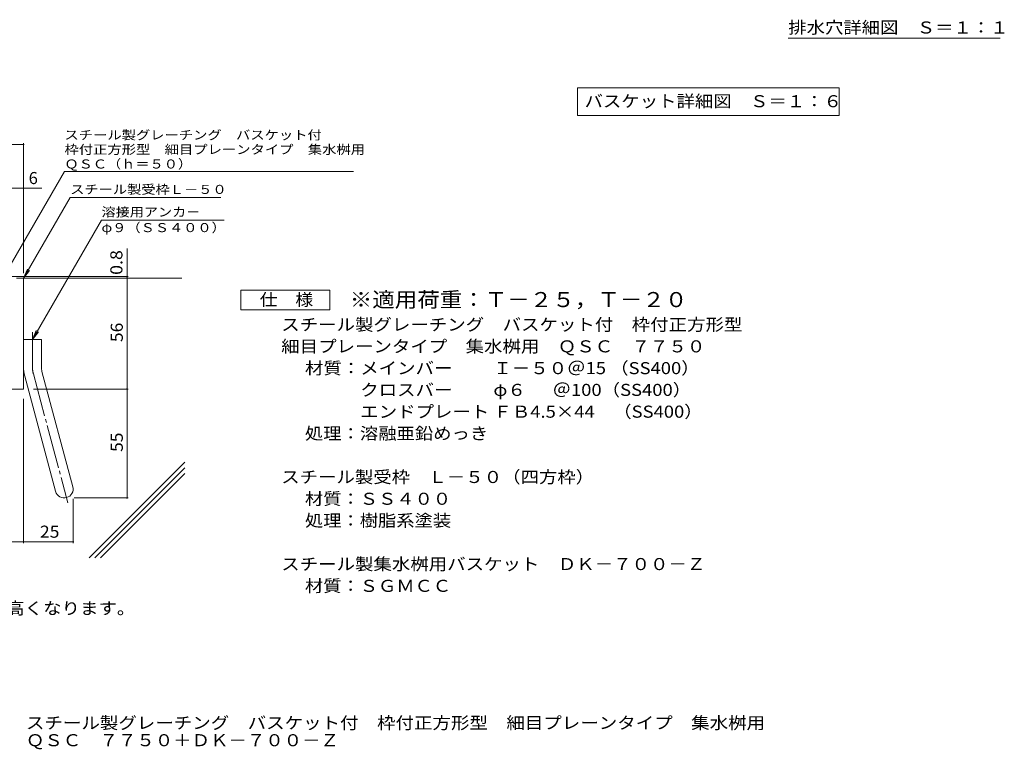
# Model space of a CAD drawing. Units: millimetres. Extents: x -1430 to 1212, y -1179 to 1131.
# Drawn here: x -290 to 1201, y -1179 to -73 of the extents above; entities that cross this region are included whole.
import ezdxf

# ---------------------------------------------------------------- set-up
doc = ezdxf.new("R2010")
doc.units = ezdxf.units.MM
doc.header["$LTSCALE"] = 6
doc.linetypes.add('JWW_CENTER2', pattern=[13.546667, 11.006667, -0.846667, 0.846667, -0.846667])
for name, color, linetype in [('A-5_建具', 7, 'Continuous'), ('D-1_躯体', 7, 'Continuous'), ('D-4_文字', 7, 'Continuous'), ('D-5_建具', 7, 'Continuous'), ('D-6_間仕切', 7, 'Continuous'), ('F-5ﾚｲﾔ', 7, 'Continuous'), ('F-7ﾚｲﾔ', 7, 'Continuous')]:
    doc.layers.add(name, color=color, linetype=linetype)
doc.styles.add('ＭＳ ゴシック', font='txt', dxfattribs={"height": 1})

msp = doc.modelspace()

# ---------------------------------------------------------------- linework, layer by layer
at = {"layer": 'A-5_建具', "color": 7, "linetype": 'Continuous', "lineweight": 9}
for p, q in [((554.8, -176.4), (554.8, -218.4)), ((554.8, -176.4), (950.8, -176.4)), ((950.8, -176.4), (950.8, -218.4)), ((554.8, -218.4), (950.8, -218.4))]:
    msp.add_line(p, q, dxfattribs=at)
at = {"layer": 'D-1_躯体', "color": 2, "linetype": 'Continuous', "lineweight": 9}
for p, q in [((-295.1, -465.2), (-284.6, -465.2)), ((-284.6, -633.2), (-284.6, -465.2)), ((-284.6, -558.2), (-257.6, -558.2)), ((-257.6, -599.7), (-257.6, -558.2)), ((-256.7, -606.6), (-209.9, -781.2)), ((-282.7, -613.6), (-236, -788.2)), ((-284.6, -633.2), (-464.6, -633.2))]:
    msp.add_line(p, q, dxfattribs=at)
at = {"layer": 'D-1_躯体', "color": 2, "linetype": 'JWW_CENTER2', "lineweight": 9}
for p, q in [((-271.1, -599.7), (-271.1, -546.8)), ((-269.7, -610.1), (-217.3, -805.6))]:
    msp.add_line(p, q, dxfattribs=at)
at = {"layer": 'D-1_躯体', "color": 2, "linetype": 'Continuous', "lineweight": 9}
for centre, radius, start, end in [((-230.6, -599.7), 54, 180, 195), ((-230.6, -599.7), 27, 180, 195), ((-222.9, -784.7), 13.5, 195.0001, 14.9999)]:
    msp.add_arc(centre, radius, start, end, dxfattribs=at)
at = {"layer": 'D-1_躯体', "color": 2, "linetype": 'JWW_CENTER2', "lineweight": 9}
msp.add_arc((-230.6, -599.7), 40.5, 180, 195, dxfattribs=at)
at = {"layer": 'D-4_文字', "color": 7, "linetype": 'Continuous', "lineweight": 9}
for p, q in [((-727.2, -262.5), (-284.6, -262.5)), ((-284.6, -457.4), (-284.6, -260.7)), ((-302.6, -328.9), (-284.6, -328.9)), ((-284.6, -328.9), (-257.1, -328.9)), ((-127.8, -462.8), (-127.8, -419.9)), ((-126, -462.8), (-302.6, -462.8)), ((-127.8, -465.2), (-127.8, -462.8)), ((-127.8, -633.2), (-127.8, -465.2)), ((-269.6, -633.2), (-126, -633.2)), ((-127.8, -798.2), (-127.8, -633.2)), ((-284.6, -648.2), (-284.6, -866.6)), ((-209.4, -799.7), (-209.4, -866.6)), ((-207.9, -798.2), (-126, -798.2)), ((-464.6, -864.8), (-284.6, -864.8)), ((-284.6, -864.8), (-209.4, -864.8))]:
    msp.add_line(p, q, dxfattribs=at)
at = {"layer": 'D-4_文字', "color": 7, "linetype": 'Continuous', "lineweight": 9, "const_width": 1.2}
for points in [[(-284, -262.5, 0.414214), (-284.6, -261.9, 0.414214), (-285.2, -262.5, 0.414214), (-284.6, -263.1, 0.414214)], [(-284, -328.9, 0.414214), (-284.6, -328.3, 0.414214), (-285.2, -328.9, 0.414214), (-284.6, -329.5, 0.414214)], [(-127.2, -462.8, 0.414214), (-127.8, -462.2, 0.414214), (-128.4, -462.8, 0.414214), (-127.8, -463.4, 0.414214)], [(-127.2, -465.2, 0.414214), (-127.8, -464.6, 0.414214), (-128.4, -465.2, 0.414214), (-127.8, -465.8, 0.414214)], [(-127.2, -633.2, 0.414214), (-127.8, -632.6, 0.414214), (-128.4, -633.2, 0.414214), (-127.8, -633.8, 0.414214)], [(-127.2, -798.2, 0.414214), (-127.8, -797.6, 0.414214), (-128.4, -798.2, 0.414214), (-127.8, -798.8, 0.414214)], [(-284, -864.8, 0.414214), (-284.6, -864.2, 0.414214), (-285.2, -864.8, 0.414214), (-284.6, -865.4, 0.414214)], [(-208.8, -864.8, 0.414214), (-209.4, -864.2, 0.414214), (-210, -864.8, 0.414214), (-209.4, -865.4, 0.414214)]]:
    msp.add_lwpolyline(points, format="xyb", close=True, dxfattribs=at)
at = {"layer": 'D-5_建具', "color": 7, "linetype": 'Continuous', "lineweight": 9}
for p, q in [((-314.6, -462.8), (-222.6, -303.5)), ((-222.6, -303.5), (215.4, -303.5)), ((-284.6, -465.2), (-213.9, -342.8)), ((-213.9, -342.8), (14.1, -342.8)), ((-166.5, -377), (-271.1, -558.2)), ((-166.5, -377), (19.5, -377)), ((-284.6, -465.2), (-278.8, -451.4)), ((-284.6, -465.2), (-275.4, -453.3)), ((-265.3, -544.4), (-271.1, -558.2)), ((-261.9, -546.3), (-271.1, -558.2))]:
    msp.add_line(p, q, dxfattribs=at)
at = {"layer": 'D-5_建具', "color": 2, "linetype": 'Continuous', "lineweight": 9}
for p, q in [((44.6, -483.2), (179.6, -483.2)), ((44.6, -513.2), (44.6, -483.2)), ((179.6, -483.2), (179.6, -513.2)), ((179.6, -513.2), (44.6, -513.2))]:
    msp.add_line(p, q, dxfattribs=at)
at = {"layer": 'D-6_間仕切', "color": 6, "linetype": 'Continuous', "lineweight": 5}
for p, q in [((-284.6, -465.2), (-44.6, -465.2)), ((-185.1, -889.2), (-40.1, -744.1)), ((-176.6, -889.2), (-40.1, -752.6)), ((-168.2, -889.2), (-40.1, -761.1))]:
    msp.add_line(p, q, dxfattribs=at)
at = {"layer": 'F-7ﾚｲﾔ', "color": 7, "linetype": 'Continuous', "lineweight": 9}
msp.add_line((873.9, -101.4), (1194.9, -101.4), dxfattribs=at)

# ---------------------------------------------------------------- texts
at = {"layer": 'A-5_建具', "color": 2, "linetype": 'Continuous', "lineweight": 211, "style": 'ＭＳ ゴシック', "width": 1.116071}
msp.add_text('バスケット詳細図\u3000Ｓ＝１：６', height=18.288, dxfattribs=at).set_placement((565.3, -206))
at = {"layer": 'D-4_文字', "color": 2, "linetype": 'Continuous', "lineweight": 9, "style": 'ＭＳ ゴシック'}
msp.add_text('6', height=18.3, dxfattribs=at).set_placement((-276.8, -322.5))
at = {"layer": 'D-4_文字', "color": 2, "linetype": 'Continuous', "lineweight": 211, "style": 'ＭＳ ゴシック'}
for s, width, p in [('0.8', 1.083333, (-134.8, -460.1)), ('56', 1.0625, (-134.2, -562)), ('55', 1.0625, (-134.2, -728.5))]:
    msp.add_text(s, height=18.29, rotation=90, dxfattribs=dict(at, width=width)).set_placement(p)
at = {"layer": 'D-4_文字', "color": 2, "linetype": 'Continuous', "lineweight": 9, "style": 'ＭＳ ゴシック', "width": 1.0625}
msp.add_text('25', height=18.29, dxfattribs=at).set_placement((-259.7, -858.5))
at = {"layer": 'D-5_建具', "color": 7, "linetype": 'Continuous', "lineweight": 9, "style": 'ＭＳ ゴシック'}
for s, height, width, p in [('スチール製グレーチング\u3000バスケット付', 13.716, 1.157407, (-222.6, -254.9)), ('枠付正方形型\u3000細目プレーンタイプ\u3000集水桝用', 13.716, 1.15873, (-222.6, -276.9)), ('ＱＳＣ（ｈ＝５０）', 13.72, 1.148148, (-222.6, -298.9)), ('スチール製受枠Ｌ－５０', 13.716, 1.151515, (-213.9, -337.4)), ('溶接用アンカ－', 13.72, 1.142857, (-166.5, -371.7)), ('φ９（ＳＳ４００）', 13.72, 1.148148, (-166.5, -395.3))]:
    msp.add_text(s, height=height, dxfattribs=dict(at, width=width)).set_placement(p)
at = {"layer": 'D-5_建具', "color": 2, "linetype": 'Continuous', "lineweight": 9, "style": 'ＭＳ ゴシック'}
for s, height, width, p in [('仕\u3000様', 18.29, 1.083333, (73.1, -506.8)), ('スチール製グレーチング\u3000バスケット付\u3000枠付正方形型', 18.288, 1.12, (105.8, -544.6)), ('細目プレーンタイプ\u3000集水桝用\u3000ＱＳＣ\u3000７７５０', 18.288, 1.119565, (105.8, -577.6)), ('材質：メインバー\u3000\u3000 Ｉ－５０＠15 （SS400）', 18.288, 1.119186, (141.7, -610.6)), ('\u3000\u3000\u3000クロスバー\u3000\u3000 φ６\u3000  ＠100（SS400）', 18.288, 1.119186, (141.7, -643.6)), ('\u3000\u3000\u3000エンドプレート ＦＢ4.5×44\u3000（SS400）', 18.288, 1.119186, (141.7, -676.6)), ('処理：溶融亜鉛めっき', 18.29, 1.1125, (141.7, -709.6)), ('スチール製受枠\u3000Ｌ－５０（四方枠）', 18.288, 1.117647, (105.8, -775.6)), ('材質：ＳＳ４００', 18.29, 1.109375, (141.7, -808.6)), ('処理：樹脂系塗装', 18.29, 1.109375, (141.7, -841.6)), ('スチール製集水桝用バスケット\u3000ＤＫ－７００－Ｚ', 18.288, 1.119565, (105.8, -907.6)), ('※グレーチングが受枠の上面より0.8mm高くなります。', 18.288, 1.119898, (-820.5, -974.6))]:
    msp.add_text(s, height=height, dxfattribs=dict(at, width=width)).set_placement(p)
at = {"layer": 'D-5_建具', "color": 3, "linetype": 'Continuous', "lineweight": 9, "style": 'ＭＳ ゴシック', "width": 1.093333}
msp.add_text('※適用荷重：Ｔ－２５，Ｔ－２０', height=22.86, dxfattribs=at).set_placement((209.6, -509))
at = {"layer": 'D-5_建具', "color": 2, "linetype": 'Continuous', "lineweight": 9, "style": 'ＭＳ ゴシック', "width": 1.109375}
msp.add_text('材質：ＳＧＭＣＣ', height=18.29, rotation=359.9999, dxfattribs=at).set_placement((141.7, -940.6))
at = {"layer": 'F-5ﾚｲﾔ', "color": 2, "linetype": 'Continuous', "lineweight": 0, "style": 'ＭＳ ゴシック'}
for s, width, p in [('スチール製グレーチング\u3000バスケット付\u3000枠付正方形型\u3000細目プレーンタイプ\u3000集水桝用', 1.121875, (-280.9, -1148.3)), ('ＱＳＣ\u3000７７５０＋ＤＫ－７００－Ｚ', 1.117647, (-280.9, -1174.6))]:
    msp.add_text(s, height=18.288, dxfattribs=dict(at, width=width)).set_placement(p)
at = {"layer": 'F-7ﾚｲﾔ', "color": 2, "linetype": 'Continuous', "lineweight": 211, "style": 'ＭＳ ゴシック', "width": 1.114583}
msp.add_text('排水穴詳細図\u3000Ｓ＝１：１', height=18.288, dxfattribs=at).set_placement((873.9, -94.3))

doc.saveas('drawing.dxf')
